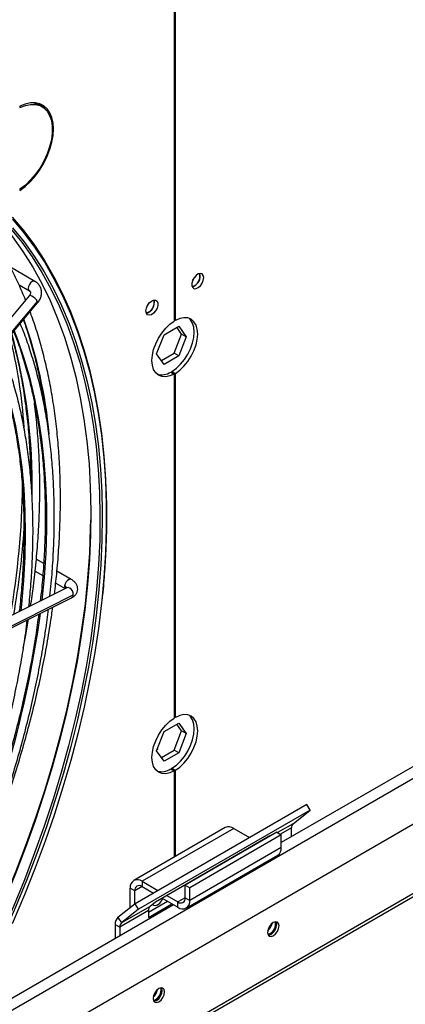
# Model space of a CAD drawing. Units: millimetres. Extents: x 5 to 414, y 3 to 291.
# Drawn here: x 363 to 366, y 129 to 136 of the extents above; entities that cross this region are included whole.
import ezdxf

# ---------------------------------------------------------------- set-up
doc = ezdxf.new("R2010")
doc.units = ezdxf.units.MM

msp = doc.modelspace()

# ---------------------------------------------------------------- linework, layer by layer
at = {"color": 7, "linetype": 'Continuous', "lineweight": 25}
for p, q in [((364.4453, 133.6739), (364.4453, 138.3001)), ((364.4374, 138.2761), (364.4374, 133.6694)), ((363.3781, 135.1436), (363.3781, 135.1345)), ((363.5294, 135.1405), (363.5058, 135.1541)), ((363.3781, 134.574), (363.3781, 134.565)), ((363.4811, 133.942), (363.3135, 134.0388)), ((364.6158, 133.9811), (364.6131, 133.9964)), ((363.3727, 133.9174), (363.4433, 133.8766)), ((363.4418, 133.8427), (362.2497, 132.425)), ((363.4418, 133.8427), (363.4416, 133.8425)), ((362.307, 132.3871), (363.499, 133.8048)), ((362.3075, 132.3763), (363.4996, 133.7941)), ((364.367, 133.5762), (364.4686, 133.6348)), ((364.4453, 133.6739), (364.4374, 133.6785)), ((364.4686, 133.6348), (364.5194, 133.5625)), ((364.3162, 133.4452), (364.367, 133.5762)), ((364.4372, 133.4497), (364.488, 133.5807)), ((364.488, 133.5807), (364.4553, 133.6271)), ((364.5194, 133.5625), (364.4686, 133.4316)), ((364.5194, 133.5625), (364.488, 133.5807)), ((364.367, 133.3729), (364.3162, 133.4452)), ((364.3489, 133.3987), (364.4372, 133.4497)), ((364.4686, 133.4316), (364.367, 133.3729)), ((364.4686, 133.4316), (364.4372, 133.4497)), ((364.4139, 133.3202), (364.4374, 133.3066)), ((364.4217, 133.3247), (364.4453, 133.3111)), ((364.4217, 133.3157), (364.4217, 133.3247)), ((364.4374, 133.3066), (364.4374, 130.9476)), ((364.4453, 130.9521), (364.4453, 133.3111)), ((370.0176, 132.8904), (365.172, 130.0932)), ((362.6025, 128.215), (370.454, 132.7476)), ((361.9402, 127.3361), (371.1475, 132.6514)), ((363.5413, 132.0077), (363.4908, 132.0369)), ((363.4822, 131.9546), (363.5348, 131.9242)), ((363.7305, 131.8985), (363.6323, 131.9552)), ((363.6237, 131.8729), (363.6891, 131.8351)), ((363.6993, 131.8402), (362.4129, 131.1953)), ((362.4468, 131.1278), (363.7331, 131.7727)), ((362.4583, 131.1469), (363.7447, 131.7919)), ((364.4453, 130.9521), (364.4374, 130.9567)), ((364.367, 130.8544), (364.4686, 130.913)), ((364.488, 130.8589), (364.4553, 130.9053)), ((364.4686, 130.913), (364.5194, 130.8407)), ((364.3162, 130.7234), (364.367, 130.8544)), ((364.4372, 130.7279), (364.488, 130.8589)), ((364.5194, 130.8407), (364.4686, 130.7098)), ((364.5194, 130.8407), (364.488, 130.8589)), ((364.3238, 130.7342), (364.3194, 130.7317)), ((364.321, 130.7357), (364.3238, 130.7342)), ((364.3489, 130.6769), (364.4372, 130.7279)), ((364.4686, 130.7098), (364.4372, 130.7279)), ((364.367, 130.6511), (364.3162, 130.7234)), ((364.4686, 130.7098), (364.367, 130.6511)), ((364.4139, 130.5984), (364.4374, 130.5848)), ((364.4217, 130.6029), (364.4453, 130.5893)), ((364.4217, 130.5939), (364.4217, 130.6029)), ((364.4374, 130.5848), (364.4374, 129.9942)), ((364.4453, 129.9987), (364.4453, 130.5893)), ((365.3465, 130.354), (364.168, 129.6736)), ((365.3706, 130.3167), (365.3465, 130.354)), ((365.3706, 130.3167), (364.1921, 129.6364)), ((365.2534, 130.2231), (365.3706, 130.3167)), ((364.7874, 130.1962), (364.1589, 129.8334)), ((364.8452, 130.1905), (364.2167, 129.8277)), ((364.8452, 130.1905), (364.9543, 130.1275)), ((365.2424, 130.1338), (365.2424, 130.1945)), ((365.0934, 130.1388), (364.3077, 129.6852)), ((365.1406, 130.1651), (364.5121, 129.8023)), ((365.172, 130.147), (364.5435, 129.7841)), ((365.0891, 130.1354), (365.0934, 130.1388)), ((365.1406, 130.1651), (365.172, 130.147)), ((365.172, 130.0599), (365.172, 130.147)), ((365.172, 130.0599), (364.5435, 129.697)), ((365.0141, 130.093), (365.0149, 130.0926)), ((365.0145, 130.0928), (365.0145, 130.0933)), ((364.5196, 129.6441), (365.1481, 130.007)), ((364.1664, 129.7623), (364.135, 129.7805)), ((364.135, 129.6472), (364.135, 129.7805)), ((364.2167, 129.8277), (364.2167, 129.7914)), ((364.2167, 129.8277), (364.3257, 129.7647)), ((364.2167, 129.7914), (364.2943, 129.7465)), ((364.5121, 129.7152), (364.5121, 129.8023)), ((364.5121, 129.8023), (364.5435, 129.7841)), ((364.5435, 129.697), (364.5435, 129.7841)), ((364.1664, 129.6723), (364.1664, 129.7623)), ((364.3541, 129.712), (364.4618, 129.6499)), ((364.3855, 129.7302), (364.4618, 129.6862)), ((364.5121, 129.7152), (364.5435, 129.697)), ((364.433, 129.6665), (362.9693, 128.8215)), ((364.168, 129.6736), (364.0508, 129.58)), ((364.2713, 129.6562), (364.0749, 129.5428)), ((364.1921, 129.6364), (364.168, 129.6736)), ((364.2603, 129.6166), (364.3899, 129.6914)), ((364.2603, 129.5803), (364.4213, 129.6732)), ((364.3077, 129.6852), (364.2713, 129.6562)), ((364.4618, 129.6499), (364.4618, 129.6862)), ((364.0508, 129.58), (364.0749, 129.5428)), ((364.2603, 129.6275), (364.0639, 129.5141)), ((364.1921, 129.6364), (364.0749, 129.5428)), ((364.2603, 129.6275), (364.2603, 129.5803)), ((364.0324, 129.5323), (364.0639, 129.5141)), ((364.0324, 129.5323), (364.0324, 129.4353)), ((364.0639, 129.5141), (364.0639, 129.4534)), ((365.1328, 129.5364), (365.1304, 129.5505)), ((364.3471, 129.0828), (364.3447, 129.0969))]:
    msp.add_line(p, q, dxfattribs=at)
at = {"color": 8, "linetype": 'Continuous', "lineweight": 25}
for p, q in [((362.902, 128.702), (370.1122, 132.8643)), ((371.1158, 132.6518), (361.9719, 127.3732)), ((365.2534, 130.2231), (365.1468, 130.1616)), ((365.2424, 130.1945), (365.1661, 130.1504)), ((365.0205, 130.0958), (365.0197, 130.0963)), ((365.0536, 130.1149), (365.0532, 130.1156)), ((364.2167, 129.7914), (364.1664, 129.7623)), ((364.5121, 129.7152), (364.4618, 129.6862))]:
    msp.add_line(p, q, dxfattribs=at)
at = {"color": 7, "linetype": 'Continuous', "lineweight": 25, "flags": 128}
for points in [[(363.3781, 134.565), (363.415, 134.5931), (363.4506, 134.6266), (363.4842, 134.665), (363.5149, 134.7072), (363.5422, 134.7525), (363.5654, 134.7997), (363.5839, 134.8478), (363.5975, 134.8959), (363.6058, 134.9427), (363.6086, 134.9873), (363.6058, 135.0288), (363.5975, 135.0661), (363.5839, 135.0984), (363.5654, 135.1251), (363.5422, 135.1456), (363.5149, 135.1593), (363.4842, 135.1661), (363.4506, 135.1657), (363.415, 135.1581), (363.3781, 135.1436)], [(363.3781, 135.1345), (363.4156, 135.149), (363.4517, 135.156), (363.4855, 135.1554), (363.5161, 135.1471), (363.5429, 135.1314), (363.5652, 135.1086), (363.5824, 135.0793), (363.5941, 135.0443), (363.6, 135.0043), (363.6, 134.9604), (363.5941, 134.9136), (363.5824, 134.8651), (363.5652, 134.816), (363.5429, 134.7675), (363.5161, 134.7209), (363.4855, 134.6772), (363.4517, 134.6376), (363.4156, 134.6029), (363.3781, 134.574)], [(363.474, 135.1667), (363.4926, 135.1607), (363.5058, 135.1541)], [(363.5562, 135.1193), (363.5418, 135.1387), (363.5227, 135.1562)], [(362.8203, 134.7076), (362.9001, 134.6563), (362.9943, 134.5872), (363.0842, 134.5117), (363.1698, 134.4296), (363.2509, 134.3413), (363.3275, 134.2468), (363.3993, 134.1462), (363.4662, 134.0397), (363.5283, 133.9275), (363.5853, 133.8098), (363.6373, 133.6866), (363.684, 133.5583), (363.7256, 133.4249), (363.7617, 133.2867), (363.7926, 133.144), (363.818, 132.9968), (363.8379, 132.8455), (363.8508, 132.7111)], [(363.3262, 134.3818), (363.4046, 134.2886), (363.4783, 134.1893), (363.5472, 134.0841), (363.6113, 133.9731), (363.6703, 133.8565), (363.7243, 133.7344), (363.7731, 133.6071), (363.8167, 133.4747), (363.8549, 133.3374), (363.8879, 133.1954), (363.9154, 133.049), (363.9376, 132.8984), (363.9542, 132.7437), (363.9653, 132.5852), (363.9684, 132.5171)], [(363.3138, 134.305), (363.3903, 134.2105), (363.4621, 134.1099), (363.5291, 134.0034), (363.5912, 133.8912), (363.6482, 133.7735), (363.7001, 133.6503), (363.7469, 133.522), (363.7884, 133.3886), (363.8246, 133.2505), (363.8554, 133.1077), (363.8808, 132.9605), (363.9008, 132.8092), (363.9137, 132.6748)], [(364.6394, 133.9675), (364.6366, 133.9829), (364.6287, 133.9931), (364.6167, 133.9966), (364.6023, 133.993), (364.5873, 133.9828), (364.5739, 133.9673), (364.5638, 133.9487), (364.5583, 133.9294), (364.5583, 133.912), (364.5638, 133.899), (364.5739, 133.892), (364.5873, 133.8921), (364.6023, 133.8991), (364.6167, 133.9122), (364.6287, 133.9295), (364.6366, 133.9488), (364.6394, 133.9675)], [(364.5636, 133.9483), (364.5713, 133.9596), (364.5773, 133.9719)], [(364.2434, 133.7389), (364.2461, 133.7575), (364.254, 133.7768), (364.266, 133.7942), (364.2805, 133.8073), (364.2954, 133.8143), (364.3089, 133.8143), (364.319, 133.8073), (364.3244, 133.7943), (364.3244, 133.777), (364.319, 133.7577), (364.3089, 133.739), (364.2954, 133.7235), (364.2805, 133.7133), (364.266, 133.7097), (364.254, 133.7132), (364.2461, 133.7234), (364.2434, 133.7389)], [(364.2493, 133.7668), (364.257, 133.7782), (364.263, 133.7905)], [(364.4374, 133.3066), (364.4073, 133.2935), (364.3785, 133.2877), (364.352, 133.2894), (364.3289, 133.2986), (364.3099, 133.315), (364.2958, 133.3379), (364.2872, 133.3664), (364.2842, 133.3996), (364.2872, 133.4361), (364.2958, 133.4746), (364.3099, 133.5138), (364.3289, 133.552), (364.352, 133.588), (364.3785, 133.6203), (364.4073, 133.6478), (364.4374, 133.6694)], [(364.4217, 133.3247), (364.4518, 133.3464), (364.4806, 133.3738), (364.5071, 133.4062), (364.5303, 133.4421), (364.5493, 133.4804), (364.5633, 133.5195), (364.572, 133.5581), (364.5749, 133.5946), (364.572, 133.6277), (364.5633, 133.6563), (364.5493, 133.6792), (364.5401, 133.6884)], [(364.4453, 133.3111), (364.4754, 133.3328), (364.5042, 133.3602), (364.5307, 133.3926), (364.5539, 133.4285), (364.5728, 133.4668), (364.5869, 133.5059), (364.5956, 133.5444), (364.5985, 133.581), (364.5956, 133.6141), (364.5869, 133.6427), (364.5728, 133.6655), (364.5539, 133.6819), (364.5307, 133.6911), (364.5042, 133.6929), (364.4754, 133.6871), (364.4453, 133.6739)], [(363.9431, 132.3664), (363.9434, 132.3326), (363.9413, 132.1666), (363.9337, 131.9977), (363.9206, 131.826), (363.902, 131.6518), (363.8779, 131.4755), (363.8483, 131.2972), (363.8134, 131.1172), (363.7731, 130.9358), (363.7276, 130.7533), (363.6768, 130.57), (363.6209, 130.3861), (363.56, 130.2019), (363.4941, 130.0176), (363.4233, 129.8337), (363.3478, 129.6502), (363.2676, 129.4676), (363.2655, 129.4629)], [(363.1974, 129.5315), (363.2777, 129.7157), (363.3533, 129.9006), (363.424, 130.0861), (363.4898, 130.2718), (363.5505, 130.4574), (363.6061, 130.6427), (363.6565, 130.8273), (363.7015, 131.0111), (363.7412, 131.1936), (363.7755, 131.3747), (363.8042, 131.5541), (363.8275, 131.7314), (363.8451, 131.9064), (363.8572, 132.0789), (363.8637, 132.2486), (363.8646, 132.3056)], [(363.9405, 131.7557), (363.9384, 131.7366), (363.9166, 131.5608), (363.8893, 131.3831), (363.8567, 131.2035), (363.8187, 131.0225), (363.7754, 130.8402), (363.7269, 130.6569), (363.6733, 130.4729), (363.6146, 130.2886), (363.5509, 130.104), (363.4823, 129.9196), (363.409, 129.7356), (363.3309, 129.5523), (363.3241, 129.5367)], [(364.4374, 130.5848), (364.4073, 130.5717), (364.3785, 130.5659), (364.352, 130.5676), (364.3289, 130.5768), (364.3099, 130.5932), (364.2958, 130.616), (364.2872, 130.6446), (364.2842, 130.6777), (364.2872, 130.7143), (364.2958, 130.7528), (364.3099, 130.792), (364.3289, 130.8302), (364.352, 130.8662), (364.3785, 130.8985), (364.4073, 130.926), (364.4374, 130.9476)], [(364.4217, 130.6029), (364.4518, 130.6246), (364.4806, 130.652), (364.5071, 130.6844), (364.5303, 130.7203), (364.5493, 130.7586), (364.5633, 130.7977), (364.572, 130.8362), (364.5749, 130.8728), (364.572, 130.9059), (364.5633, 130.9345), (364.5493, 130.9574), (364.5401, 130.9666)], [(364.4453, 130.5893), (364.4754, 130.611), (364.5042, 130.6384), (364.5307, 130.6708), (364.5539, 130.7067), (364.5728, 130.745), (364.5869, 130.7841), (364.5956, 130.8226), (364.5985, 130.8592), (364.5956, 130.8923), (364.5869, 130.9209), (364.5728, 130.9437), (364.5539, 130.9601), (364.5307, 130.9693), (364.5042, 130.9711), (364.4754, 130.9653), (364.4453, 130.9521)], [(364.2888, 129.6702), (364.2957, 129.6634), (364.3085, 129.6609), (364.3235, 129.6661), (364.3386, 129.6783), (364.3513, 129.6955), (364.358, 129.7098)], [(365.1563, 129.5228), (365.1533, 129.5384), (365.1448, 129.5482), (365.1321, 129.5507), (365.117, 129.5455), (365.102, 129.5333), (365.0893, 129.5161), (365.0808, 129.4965), (365.0778, 129.4774), (365.0808, 129.4618), (365.0893, 129.452), (365.102, 129.4495), (365.117, 129.4547), (365.1321, 129.4669), (365.1448, 129.4841), (365.1533, 129.5037), (365.1563, 129.5228)], [(365.0826, 129.4585), (365.0863, 129.4586), (365.1013, 129.4638), (365.1164, 129.4759), (365.1291, 129.4931), (365.1376, 129.5128), (365.1406, 129.5318)], [(365.1406, 129.5318), (365.1376, 129.5475), (365.1358, 129.5508)], [(364.3707, 129.0692), (364.3677, 129.0848), (364.3592, 129.0946), (364.3464, 129.0971), (364.3314, 129.0919), (364.3163, 129.0798), (364.3036, 129.0626), (364.2951, 129.0429), (364.2921, 129.0239), (364.2951, 129.0082), (364.3036, 128.9984), (364.3163, 128.9959), (364.3314, 129.0012), (364.3464, 129.0133), (364.3592, 129.0305), (364.3677, 129.0501), (364.3707, 129.0692)], [(364.2969, 129.0049), (364.3006, 129.005), (364.3157, 129.0102), (364.3307, 129.0224), (364.3434, 129.0396), (364.352, 129.0592), (364.3549, 129.0783)], [(364.3549, 129.0783), (364.352, 129.0939), (364.3502, 129.0972)]]:
    msp.add_lwpolyline(points, dxfattribs=at)
at = {"color": 8, "linetype": 'Continuous', "lineweight": 25, "flags": 128}
for points in [[(363.3276, 134.3684), (363.4058, 134.2754), (363.4794, 134.1764), (363.5481, 134.0713), (363.612, 133.9606), (363.6709, 133.8442), (363.7248, 133.7224), (363.7735, 133.5953), (363.817, 133.4632), (363.8552, 133.3262), (363.8881, 133.1846), (363.9156, 133.0384), (363.9376, 132.8881), (363.9542, 132.7337), (363.9654, 132.5756), (363.971, 132.4139), (363.9711, 132.2489), (363.9657, 132.0809), (363.9548, 131.91), (363.9405, 131.7557)], [(363.3282, 134.3093), (363.4049, 134.2145), (363.4768, 134.1138), (363.544, 134.0071), (363.6062, 133.8946), (363.6633, 133.7766), (363.7154, 133.6532), (363.7622, 133.5246), (363.8038, 133.3909), (363.8401, 133.2525), (363.871, 133.1094), (363.8964, 132.9619), (363.9164, 132.8103), (363.931, 132.6547), (363.9399, 132.4954), (363.9431, 132.3664)], [(363.4811, 133.942), (363.4724, 133.9437), (363.4622, 133.9401), (363.452, 133.9319), (363.4433, 133.9202), (363.4375, 133.9068), (363.4355, 133.8939), (363.4375, 133.8832)], [(363.4375, 133.8832), (363.4433, 133.8766), (363.4435, 133.8765)], [(363.499, 133.8048), (363.493, 133.8145), (363.4835, 133.8248), (363.4721, 133.8341), (363.4605, 133.841), (363.4504, 133.8445), (363.4434, 133.844), (363.4418, 133.8427)], [(363.4996, 133.7941), (363.5008, 133.7972), (363.499, 133.8048)], [(363.3387, 133.6028), (363.3617, 133.5432), (363.4054, 133.4162), (363.4437, 133.2843), (363.4768, 133.1476), (363.5044, 133.0065), (363.5266, 132.861), (363.5434, 132.7116), (363.5546, 132.5583), (363.5604, 132.4014), (363.5606, 132.2412), (363.5553, 132.0779), (363.5445, 131.9119), (363.5296, 131.7551)], [(363.2045, 133.4431), (363.2408, 133.3458), (363.2816, 133.2194), (363.317, 133.0882), (363.3471, 132.9523), (363.3717, 132.8121), (363.3908, 132.6676), (363.4044, 132.5191), (363.4125, 132.367), (363.4151, 132.2114), (363.412, 132.0526), (363.4035, 131.8909), (363.3894, 131.7265), (363.3848, 131.6825)], [(363.8508, 132.7111), (363.8524, 132.6902), (363.8614, 132.5313), (363.8648, 132.3689), (363.8628, 132.2032), (363.8552, 132.0346), (363.8421, 131.8633), (363.8235, 131.6895), (363.7994, 131.5135), (363.77, 131.3356), (363.7351, 131.156), (363.6949, 130.9751), (363.6495, 130.793), (363.5988, 130.61), (363.543, 130.4265), (363.4822, 130.2427), (363.4165, 130.0588), (363.3459, 129.8752), (363.2705, 129.6922), (363.1905, 129.5099), (363.106, 129.3288)], [(363.9137, 132.6748), (363.9153, 132.654), (363.9242, 132.495), (363.9277, 132.3326), (363.9256, 132.1669), (363.918, 131.9983), (363.9049, 131.827), (363.8863, 131.6532), (363.8623, 131.4772), (363.8328, 131.2993), (363.798, 131.1197), (363.7578, 130.9388), (363.7123, 130.7567), (363.6617, 130.5737), (363.6059, 130.3902), (363.5451, 130.2064), (363.4793, 130.0225), (363.4087, 129.839), (363.3334, 129.6559), (363.2534, 129.4736), (363.1689, 129.2925), (363.08, 129.1127), (362.9869, 128.9345)], [(363.7305, 131.8985), (363.725, 131.9002), (363.7151, 131.8984), (363.7047, 131.8916), (363.6953, 131.8809), (363.6885, 131.8679), (363.6851, 131.8545)], [(363.6851, 131.8545), (363.6858, 131.8429), (363.6897, 131.8354)], [(363.7447, 131.7919), (363.7439, 131.8054), (363.7388, 131.8192), (363.7303, 131.831), (363.7197, 131.8391), (363.7085, 131.8422), (363.6993, 131.8402)]]:
    msp.add_lwpolyline(points, dxfattribs=at)
at = {"color": 7, "linetype": 'Continuous', "lineweight": 25}
for centre, radius, start, end in [((364.5421, 133.9764), 0.0717, 284.13375, 15.87163), ((364.5386, 133.9791), 0.0772, 286.36873, 1.46136), ((364.2279, 133.795), 0.0717, 284.13408, 15.8713), ((364.2252, 133.7965), 0.0758, 285.93626, 14.06912), ((359.6644, 132.6728), 3.7532, 4.07881, 13.79663), ((364.3507, 133.4161), 0.1148, 254.02941, 303.38009), ((357.6962, 132.6221), 5.701, 350.1482, 359.21034), ((357.4385, 132.6692), 5.9843, 350.27738, 355.9719), ((364.3507, 130.6943), 0.1148, 254.02941, 303.38009), ((364.8114, 130.1433), 0.0581, 54.38242, 114.30712), ((365.2779, 130.1972), 0.0357, 133.45111, 184.40581), ((365.1154, 130.0536), 0.057, 305.01333, 6.29885), ((364.1848, 129.7886), 0.0505, 50.79671, 189.21404), ((364.197, 129.7673), 0.0311, 50.79671, 189.21404), ((364.4814, 129.7102), 0.0311, 230.79671, 9.21404), ((364.2958, 129.6303), 0.0357, 133.45111, 184.40581), ((364.4937, 129.689), 0.0505, 230.79671, 9.21404), ((364.0917, 129.5369), 0.0594, 133.45111, 184.40581), ((364.0994, 129.5169), 0.0357, 133.45111, 184.40581), ((365.02, 129.5561), 0.0898, 310.89421, 349.11117), ((365.0551, 129.5369), 0.0777, 288.79761, 359.63879), ((364.2343, 129.1026), 0.0898, 310.8942, 349.11118), ((364.2694, 129.0833), 0.0777, 288.79761, 359.63879)]:
    msp.add_arc(centre, radius, start, end, dxfattribs=at)
at = {"color": 8, "linetype": 'Continuous', "lineweight": 25}
for centre, radius, start, end in [((363.423, 133.8571), 0.0299, 25.20475, 60.93959), ((360.2431, 132.5707), 3.3525, 5.53588, 19.3694), ((359.5358, 132.5469), 3.9263, 358.91817, 15.31177), ((363.6735, 131.8297), 0.0274, 22.10721, 64.94936), ((363.7225, 131.7922), 0.0222, 298.56866, 359.23901), ((356.408, 132.6338), 7.1766, 335.70014, 352.24389)]:
    msp.add_arc(centre, radius, start, end, dxfattribs=at)
at = {"color": 7, "linetype": 'Continuous', "lineweight": 25}
for points, knots in [([(363.4174, 133.8138), (363.4014, 133.8518), (363.369, 133.929), (363.3143, 134.0394), (363.2549, 134.146), (363.191, 134.2474), (363.1227, 134.3435), (363.0501, 134.4342), (362.9734, 134.5192), (362.8927, 134.5986), (362.8079, 134.6721), (362.7226, 134.738), (362.6637, 134.7764), (362.6358, 134.7946)], [0, 0, 0, 0, 0.089653, 0.181825, 0.273954, 0.366034, 0.45806, 0.550029, 0.641939, 0.733792, 0.825593, 0.917348, 1, 1, 1, 1]), ([(363.4996, 133.7941), (363.503, 133.7985), (363.5125, 133.8107), (363.5225, 133.8321), (363.5278, 133.8582), (363.526, 133.8839), (363.5167, 133.9079), (363.5017, 133.9281), (363.4879, 133.9374), (363.4811, 133.942)], [0, 0, 0, 0, 0.09373, 0.256112, 0.400788, 0.557504, 0.708604, 0.855475, 1, 1, 1, 1]), ([(363.4501, 133.8697), (363.4501, 133.8697), (363.4515, 133.8679), (363.4516, 133.8642), (363.45, 133.8542), (363.4445, 133.8465), (363.4418, 133.8427)], [0, 0, 0, 0, 0.010108, 0.393728, 0.700377, 1, 1, 1, 1]), ([(363.4433, 133.8766), (363.4444, 133.8759), (363.4481, 133.8735), (363.4492, 133.8713), (363.4501, 133.8697)], [0, 0, 0, 0, 0.298058, 1, 1, 1, 1]), ([(363.6153, 131.7981), (363.6207, 131.8439), (363.6325, 131.9449), (363.6448, 132.0985), (363.6534, 132.2592), (363.6569, 132.4173), (363.6554, 132.5726), (363.6489, 132.7249), (363.6375, 132.874), (363.6211, 133.0196), (363.5997, 133.1617), (363.5734, 133.3), (363.5422, 133.4343), (363.5059, 133.5642), (363.4745, 133.6638), (363.4536, 133.7184), (363.4481, 133.7328)], [0, 0, 0, 0, 0.0628965, 0.1387184, 0.2145448, 0.2903754, 0.3662096, 0.4420467, 0.5178855, 0.5937242, 0.6695606, 0.7453924, 0.8212165, 0.8970293, 0.9728269, 1, 1, 1, 1]), ([(363.584, 131.7824), (363.5873, 131.8125), (363.5965, 131.8966), (363.606, 132.0324), (363.6132, 132.1897), (363.6151, 132.3442), (363.6121, 132.496), (363.6041, 132.6446), (363.5911, 132.79), (363.5731, 132.9319), (363.5502, 133.0701), (363.5224, 133.2044), (363.4897, 133.3347), (363.452, 133.4605), (363.4157, 133.5667), (363.3901, 133.6289), (363.3805, 133.6524)], [0, 0, 0, 0, 0.042278, 0.118245, 0.194217, 0.270192, 0.346172, 0.422154, 0.498137, 0.57412, 0.650099, 0.726072, 0.802036, 0.877986, 0.953918, 1, 1, 1, 1]), ([(363.4018, 133.6778), (363.4069, 133.664), (363.4267, 133.6103), (363.4564, 133.512), (363.4909, 133.3831), (363.5199, 133.2496), (363.5405, 133.1395), (363.5495, 133.0726), (363.5521, 133.0529)], [0, 0, 0, 0, 0.072659, 0.282656, 0.492593, 0.702481, 0.912333, 1, 1, 1, 1]), ([(363.3183, 133.5784), (363.3286, 133.5405), (363.3507, 133.4599), (363.3787, 133.3313), (363.4033, 133.1941), (363.423, 133.053), (363.4379, 132.9084), (363.4474, 132.76), (363.4519, 132.658), (363.4519, 132.6046), (363.4519, 132.6026)], [0, 0, 0, 0, 0.128079, 0.272532, 0.41696, 0.561371, 0.70577, 0.850162, 0.994552, 1, 1, 1, 1]), ([(363.3351, 133.5984), (363.3438, 133.5764), (363.3679, 133.516), (363.402, 133.4121), (363.438, 133.2874), (363.4689, 133.1582), (363.4951, 133.0251), (363.5165, 132.888), (363.5329, 132.7473), (363.5445, 132.603), (363.5511, 132.4555), (363.5528, 132.3049), (363.5497, 132.1515), (363.5413, 131.9953), (363.5308, 131.8612), (363.5212, 131.7784), (363.5178, 131.7492)], [0, 0, 0, 0, 0.043807, 0.12011, 0.196386, 0.272642, 0.348882, 0.42511, 0.501331, 0.577546, 0.65376, 0.729973, 0.806187, 0.882403, 0.958622, 1, 1, 1, 1]), ([(363.4396, 131.71), (363.4442, 131.7558), (363.4541, 131.8543), (363.4633, 132.0027), (363.4684, 132.1555), (363.4684, 132.3055), (363.4634, 132.4527), (363.4534, 132.5966), (363.4385, 132.7372), (363.4185, 132.8742), (363.3937, 133.0074), (363.364, 133.1367), (363.3293, 133.2617), (363.2906, 133.3811), (363.2611, 133.4564), (363.2467, 133.4933)], [0, 0, 0, 0, 0.0678422, 0.1457772, 0.2237172, 0.3016617, 0.3796099, 0.4575605, 0.5355116, 0.6134606, 0.6914045, 0.7693399, 0.8472626, 0.9251676, 1, 1, 1, 1]), ([(363.2008, 133.4388), (363.2113, 133.412), (363.2363, 133.3476), (363.2707, 133.24), (363.3047, 133.1171), (363.3337, 132.9899), (363.358, 132.8587), (363.3774, 132.7237), (363.392, 132.585), (363.4016, 132.4429), (363.4063, 132.2977), (363.406, 132.1494), (363.4009, 131.9984), (363.3904, 131.8446), (363.3811, 131.7373), (363.3739, 131.6807), (363.3734, 131.6769)], [0, 0, 0, 0, 0.0555391, 0.1338364, 0.2121063, 0.2903546, 0.3685869, 0.4468077, 0.5250209, 0.6032299, 0.6814372, 0.7596443, 0.837853, 0.9160644, 0.9942795, 1, 1, 1, 1]), ([(363.4518, 131.7162), (363.4584, 131.7614), (363.4731, 131.8625), (363.4899, 132.0171), (363.5035, 132.1802), (363.5119, 132.3408), (363.5155, 132.4989), (363.514, 132.6542), (363.5076, 132.8066), (363.4957, 132.9554), (363.4855, 133.057), (363.4777, 133.1079), (363.4772, 133.1115)], [0, 0, 0, 0, 0.091228, 0.203732, 0.316242, 0.42876, 0.541283, 0.653812, 0.766345, 0.878881, 0.991416, 1, 1, 1, 1]), ([(363.9433, 131.7592), (363.9445, 131.7693), (363.9522, 131.835), (363.9616, 131.9542), (363.9713, 132.1164), (363.9753, 132.2757), (363.9754, 132.4078), (363.9721, 132.4855), (363.971, 132.5122)], [0, 0, 0, 0, 0.038967, 0.251464, 0.463965, 0.67647, 0.888978, 1, 1, 1, 1]), ([(363.7331, 131.7727), (363.7375, 131.7751), (363.748, 131.7809), (363.7615, 131.7935), (363.7718, 131.8109), (363.776, 131.8306), (363.7734, 131.8504), (363.7649, 131.8684), (363.7511, 131.885), (363.7378, 131.8937), (363.7305, 131.8985)], [0, 0, 0, 0, 0.091612, 0.224108, 0.347304, 0.468104, 0.594011, 0.715135, 0.841663, 1, 1, 1, 1]), ([(363.7019, 131.8417), (363.7021, 131.8418), (363.7025, 131.8422), (363.7005, 131.841), (363.6993, 131.8402)], [0, 0, 0, 0, 0.3660391, 1, 1, 1, 1]), ([(362.9969, 129.668), (362.9992, 129.6729), (363.027, 129.7342), (363.0765, 129.8526), (363.145, 130.0231), (363.2089, 130.1941), (363.2684, 130.3652), (363.3234, 130.5363), (363.3739, 130.707), (363.4197, 130.8771), (363.4609, 131.0464), (363.4973, 131.2147), (363.5288, 131.3817), (363.5548, 131.5414), (363.568, 131.6444), (363.5742, 131.693)], [0, 0, 0, 0, 0.007303, 0.090761, 0.174221, 0.257684, 0.341151, 0.42462, 0.508094, 0.591572, 0.675055, 0.758543, 0.842035, 0.925534, 1, 1, 1, 1]), ([(363.0041, 129.6661), (363.01, 129.679), (363.042, 129.7493), (363.096, 129.8777), (363.1659, 130.0512), (363.2312, 130.2252), (363.2922, 130.3993), (363.3487, 130.5734), (363.4006, 130.7471), (363.4479, 130.9204), (363.4905, 131.0928), (363.5284, 131.2643), (363.5613, 131.4344), (363.5866, 131.5824), (363.5988, 131.6728), (363.6035, 131.7077)], [0, 0, 0, 0, 0.019026, 0.103379, 0.187734, 0.272091, 0.356451, 0.440815, 0.525183, 0.609555, 0.693931, 0.778312, 0.862698, 0.947089, 1, 1, 1, 1]), ([(362.8816, 129.6967), (362.8834, 129.7009), (362.9103, 129.7601), (362.9582, 129.8753), (363.025, 130.0419), (363.087, 130.2091), (363.1447, 130.3764), (363.1978, 130.5436), (363.2464, 130.7103), (363.2904, 130.8765), (363.3296, 131.0419), (363.3642, 131.2062), (363.3936, 131.369), (363.4154, 131.5072), (363.4254, 131.5902), (363.429, 131.6202)], [0, 0, 0, 0, 0.006463, 0.092353, 0.178246, 0.264142, 0.350041, 0.435945, 0.521852, 0.607765, 0.693683, 0.779606, 0.865536, 0.951471, 1, 1, 1, 1]), ([(363.5073, 131.6594), (363.5007, 131.6108), (363.4868, 131.508), (363.4597, 131.349), (363.4272, 131.1831), (363.3898, 131.0158), (363.3478, 130.8476), (363.3011, 130.6786), (363.2497, 130.509), (363.1939, 130.3392), (363.1336, 130.1692), (363.0689, 129.9995), (363.0033, 129.8376), (362.9573, 129.7327), (362.9359, 129.684)], [0, 0, 0, 0, 0.076422, 0.161382, 0.246348, 0.331319, 0.416294, 0.501274, 0.586259, 0.671248, 0.756241, 0.841237, 0.926237, 1, 1, 1, 1]), ([(363.4017, 131.4257), (363.4077, 131.4558), (363.4211, 131.5225), (363.4316, 131.5883), (363.4374, 131.6244)], [0, 0, 0, 0, 0.45163, 1, 1, 1, 1])]:
    msp.add_open_spline(points, degree=3, knots=knots, dxfattribs=at)

doc.saveas('drawing.dxf')
